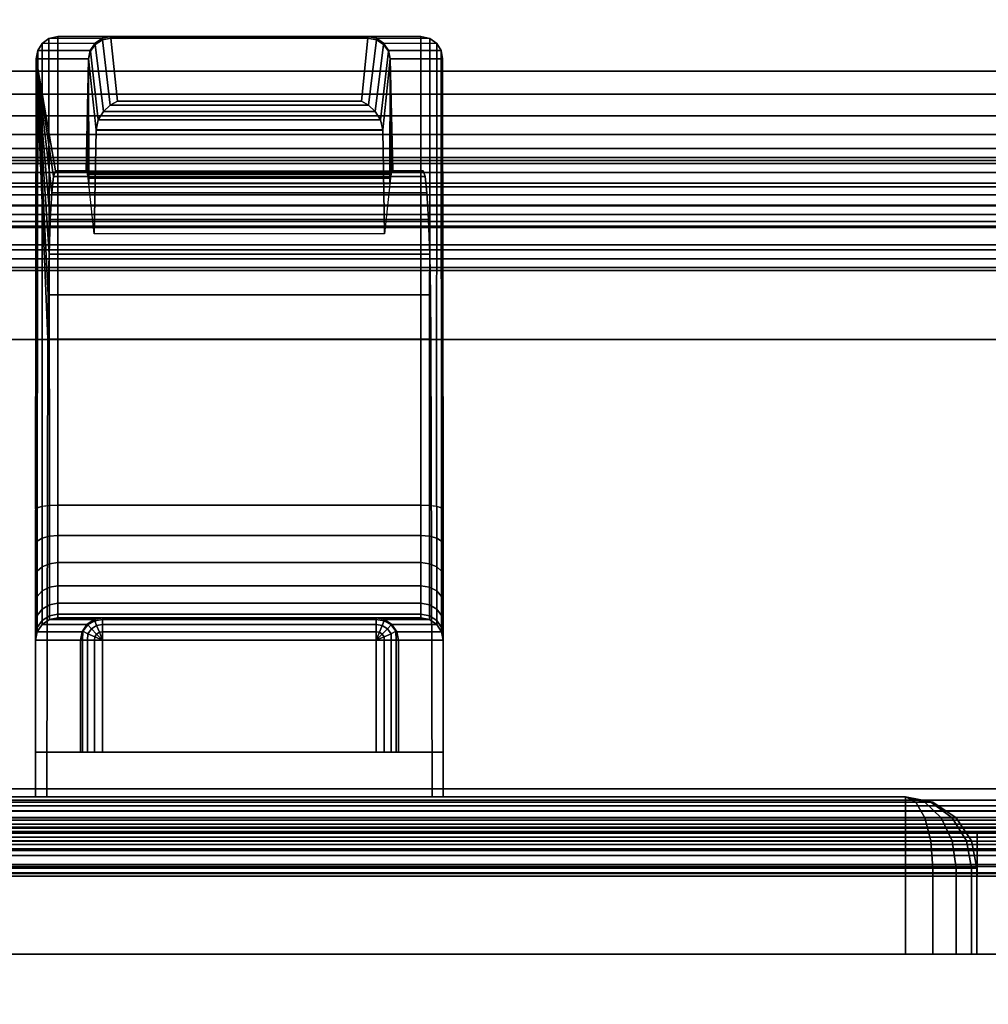
# Model space of a CAD drawing. Units: inches. Extents: x -0.2 to 49, y -29.7 to 0.
# Drawn here: x 21.5 to 22.8, y -21.7 to -20.3 of the extents above; entities that cross this region are included whole.
import ezdxf

# ---------------------------------------------------------------- set-up
doc = ezdxf.new("R2010")
doc.units = ezdxf.units.IN
doc.header["$MEASUREMENT"] = 0
for name, color, linetype in [('A-FURN-3-STORAGE-LOWER-HARDWARE-RAIL', 253, 'Continuous'), ('A-FURN-3-STORAGE-LOWER-METAL-BOTTOM', 253, 'Continuous'), ('A-FURN-3-STORAGE-LOWER-WOOD-DOOR-EDGE-HORIZONTAL', 255, 'Continuous'), ('A-FURN-3-STORAGE-LOWER-WOOD-DOOR-HARDWARE', 253, 'Continuous'), ('A-FURN-3-STORAGE-LOWER-WOOD-DOOR-SURFACE-VERTICAL', 255, 'Continuous'), ('A-FURN-3-STORAGE-LOWER-WOOD-TOP-MAPLE', 45, 'Continuous')]:
    doc.layers.add(name, color=color, linetype=linetype)

msp = doc.modelspace()

# ---------------------------------------------------------------- linework, layer by layer
at = {"layer": 'A-FURN-3-STORAGE-LOWER-HARDWARE-RAIL'}
for points in [[(1.767, -20.611, 33.3854), (1.767, -19.611, 33.3854), (47.205, -19.611, 33.3854), (47.205, -20.611, 33.3854)], [(47.205, -20.611, 32.3854), (47.205, -20.611, 33.3854), (1.767, -20.611, 33.3854), (1.767, -20.611, 32.3854)]]:
    msp.add_3dface(points, dxfattribs=at)
at = {"layer": 'A-FURN-3-STORAGE-LOWER-METAL-BOTTOM'}
for points in [[(1.736, -21.3881, 7.0414), (47.236, -21.3881, 7.0414), (47.236, -1.8339, 7.0414), (1.736, -1.8339, 7.0414)], [(1.736, -1.8339, 7.0055), (47.236, -1.8339, 7.0055), (47.236, -21.3881, 7.0055), (1.736, -21.3881, 7.0055)], [(2.621, -20.5177, 6.9457), (2.621, -18.9542, 6.9457), (46.351, -18.9542, 6.9457), (46.351, -20.5177, 6.9457)], [(46.351, -20.5797, 6.8837), (46.351, -20.5797, 6.2969), (2.621, -20.5797, 6.2969), (2.621, -20.5797, 6.8837)], [(2.621, -20.6395, 6.2969), (2.621, -20.5797, 6.2969), (46.351, -20.5797, 6.2969), (46.351, -20.6395, 6.2969)], [(1.736, -20.611, 6.1664), (1.736, -20.611, 6.2023), (47.236, -20.611, 6.2023), (47.236, -20.611, 6.1664)], [(47.236, -21.3881, 6.2023), (47.236, -20.611, 6.2023), (1.736, -20.611, 6.2023), (1.736, -21.3881, 6.2023)], [(1.736, -21.3881, 6.1664), (1.736, -20.611, 6.1664), (47.236, -20.611, 6.1664), (47.236, -21.3881, 6.1664)], [(2.621, -20.6395, 6.8837), (2.621, -20.6395, 6.2969), (46.351, -20.6395, 6.2969), (46.351, -20.6395, 6.8837)], [(47.236, -21.4501, 6.9435), (47.236, -21.4501, 6.2643), (1.736, -21.4501, 6.2643), (1.736, -21.4501, 6.9435)], [(1.736, -21.486, 6.9435), (1.736, -21.486, 6.2643), (47.236, -21.486, 6.2643), (47.236, -21.486, 6.9435)]]:
    msp.add_3dface(points, dxfattribs=at)
at = {"layer": 'A-FURN-3-STORAGE-LOWER-WOOD-DOOR-EDGE-HORIZONTAL'}
for points in [[(24.367, -22.3452, 33.1954), (24.367, -21.5952, 33.1954), (1.986, -21.5952, 33.1954), (1.986, -22.3452, 33.1954)], [(24.367, -21.5952, 33.1954), (24.349, -21.5952, 33.1774), (2.004, -21.5952, 33.1774), (1.986, -21.5952, 33.1954)], [(24.349, -21.5952, 6.3024), (24.367, -21.5952, 6.2844), (1.986, -21.5952, 6.2844), (2.004, -21.5952, 6.3024)], [(24.367, -21.5952, 6.2844), (24.367, -22.3452, 6.2844), (1.986, -22.3452, 6.2844), (1.986, -21.5952, 6.2844)]]:
    msp.add_3dface(points, dxfattribs=at)
at = {"layer": 'A-FURN-3-STORAGE-LOWER-WOOD-DOOR-HARDWARE'}
for points in [[(21.5133, -20.3127, 31.5329), (22.0207, -20.3127, 31.5329), (21.9466, -20.3127, 29.7965), (21.5874, -20.3127, 29.7965)], [(21.5132, -20.9678, 31.6393), (22.0207, -20.9678, 31.6393), (22.0207, -20.3127, 31.5329), (21.5133, -20.3127, 31.5329)], [(21.9466, -20.3127, 29.7965), (21.9466, -20.315, 29.7847), (21.5874, -20.315, 29.7847), (21.5874, -20.3127, 29.7965)], [(21.5874, -20.315, 29.7847), (21.9466, -20.315, 29.7847), (21.9375, -20.4029, 29.5693), (21.5965, -20.4029, 29.5693)], [(21.4828, -20.344, 31.5135), (21.4993, -20.7355, 31.1278), (21.4977, -21.3752, 31.1654), (21.482, -21.3752, 31.5329)], [(21.5561, -20.344, 29.7952), (21.5527, -20.5002, 29.8762), (21.5099, -20.5002, 30.8782), (21.4828, -20.344, 31.5135)], [(21.4828, -20.344, 31.5135), (21.5099, -20.5002, 30.8782), (21.5073, -20.5081, 30.9405)], [(21.5073, -20.5081, 30.9405), (21.5048, -20.5313, 30.9989), (21.4828, -20.344, 31.5135)], [(21.4828, -20.344, 31.5135), (21.5048, -20.5313, 30.9989), (21.5026, -20.5683, 31.0497)], [(21.5026, -20.5683, 31.0497), (21.5009, -20.6168, 31.0896), (21.4828, -20.344, 31.5135)], [(21.4828, -20.344, 31.5135), (21.5009, -20.6168, 31.0896), (21.4998, -20.6737, 31.1162)], [(21.4998, -20.6737, 31.1162), (21.4993, -20.7355, 31.1278), (21.4828, -20.344, 31.5135)], [(21.5561, -20.344, 29.7952), (21.5537, -20.5014, 29.852), (21.5527, -20.5002, 29.8762)], [(21.5561, -20.344, 29.7952), (21.5547, -20.5049, 29.8281), (21.5537, -20.5014, 29.852)], [(21.5561, -20.344, 29.7952), (21.5557, -20.5107, 29.8046), (21.5547, -20.5049, 29.8281)], [(21.5561, -20.344, 29.7952), (21.5567, -20.5187, 29.7818), (21.5557, -20.5107, 29.8046)], [(21.5665, -20.4436, 29.5522), (21.564, -20.5883, 29.6112), (21.5567, -20.5187, 29.7818), (21.5561, -20.344, 29.7952)], [(21.97, -20.5883, 29.6112), (21.9675, -20.4436, 29.5522), (21.9779, -20.344, 29.7952), (21.9773, -20.5187, 29.7818)], [(21.9783, -20.5107, 29.8046), (21.9773, -20.5187, 29.7818), (21.9779, -20.344, 29.7952)], [(21.9793, -20.5049, 29.8281), (21.9783, -20.5107, 29.8046), (21.9779, -20.344, 29.7952)], [(21.9803, -20.5014, 29.852), (21.9793, -20.5049, 29.8281), (21.9779, -20.344, 29.7952)], [(21.9813, -20.5002, 29.8762), (21.9803, -20.5014, 29.852), (21.9779, -20.344, 29.7952)], [(21.97, -20.5883, 29.6112), (21.564, -20.5883, 29.6112), (21.5665, -20.4436, 29.5522), (21.9675, -20.4436, 29.5522)], [(20.986, -21.364, 33.3254), (20.986, -20.736, 33.3254), (27.986, -20.736, 33.3254), (27.986, -21.364, 33.3254)], [(27.986, -20.736, 33.3854), (27.986, -20.736, 33.3254), (20.986, -20.736, 33.3254), (20.986, -20.736, 33.3854)], [(22.0363, -21.3752, 31.1654), (21.4977, -21.3752, 31.1654), (21.4993, -20.7355, 31.1278), (22.0347, -20.7355, 31.1278)], [(22.0207, -21.1252, 31.8233), (21.5132, -21.1252, 31.8233), (21.5758, -21.1252, 32.6017), (21.9582, -21.1252, 32.6017)], [(21.5447, -21.3127, 32.6042), (21.5447, -21.1565, 32.6042), (21.482, -21.1565, 31.8244), (21.482, -21.3127, 31.8244)], [(21.9582, -21.3127, 32.6329), (21.9582, -21.1565, 32.6329), (21.5758, -21.1565, 32.6329), (21.5758, -21.3127, 32.6329)], [(21.9893, -21.1565, 32.6042), (21.9893, -21.3127, 32.6042), (22.052, -21.3127, 31.8244), (22.052, -21.1565, 31.8244)], [(22.052, -21.3752, 31.6954), (22.052, -21.3127, 31.6954), (21.482, -21.3127, 31.6954), (21.482, -21.3752, 31.6954)], [(22.6982, -21.3752, 31.7829), (22.6982, -21.3752, 31.1079), (20.8357, -21.3752, 31.1079), (20.8357, -21.3752, 31.7829)], [(27.736, -21.426, 32.0104), (27.736, -21.486, 32.0104), (21.236, -21.486, 32.0104), (21.236, -21.426, 32.0104)], [(22.7985, -21.426, 32.9479), (22.7985, -21.486, 32.9479), (22.7985, -21.486, 32.2291), (22.7985, -21.426, 32.2291)], [(22.7985, -21.426, 32.2291), (22.7985, -21.486, 32.2291), (23.986, -21.486, 32.2291), (23.986, -21.426, 32.2291)], [(22.7985, -21.486, 32.9479), (22.7985, -21.426, 32.9479), (23.986, -21.426, 32.9479), (23.986, -21.486, 32.9479)], [(22.6982, -21.5952, 31.8829), (22.6982, -21.4752, 31.8829), (20.8357, -21.4752, 31.8829), (20.8357, -21.5952, 31.8829)], [(20.8357, -21.5952, 31.0079), (20.8357, -21.4752, 31.0079), (22.6982, -21.4752, 31.0079), (22.6982, -21.5952, 31.0079)], [(22.7982, -21.4752, 31.1079), (22.7982, -21.4752, 31.7829), (22.7982, -21.5952, 31.7829), (22.7982, -21.5952, 31.1079)]]:
    msp.add_3dface(points, dxfattribs=at)
for points, invisible_edges in [([(21.4828, -20.344, 31.5135), (21.482, -21.3752, 31.5329), (21.482, -20.9728, 31.6085)], 2), ([(21.9813, -20.5002, 29.8762), (21.9779, -20.344, 29.7952), (22.0512, -20.344, 31.5135), (22.0241, -20.5002, 30.8782)], 4), ([(22.0512, -20.344, 31.5135), (22.0267, -20.5081, 30.9405), (22.0241, -20.5002, 30.8782)], 9), ([(22.0292, -20.5313, 30.9989), (22.0267, -20.5081, 30.9405), (22.0512, -20.344, 31.5135)], 10), ([(22.0512, -20.344, 31.5135), (22.0314, -20.5683, 31.0497), (22.0292, -20.5313, 30.9989)], 9), ([(22.0331, -20.6168, 31.0896), (22.0314, -20.5683, 31.0497), (22.0512, -20.344, 31.5135)], 10), ([(22.0512, -20.344, 31.5135), (22.0342, -20.6737, 31.1162), (22.0331, -20.6168, 31.0896)], 9), ([(22.0347, -20.7355, 31.1278), (22.0342, -20.6737, 31.1162), (22.0512, -20.344, 31.5135)], 10), ([(22.052, -21.3752, 31.5329), (22.0363, -21.3752, 31.1654), (22.0347, -20.7355, 31.1278), (22.0512, -20.344, 31.5135)], 4), ([(22.052, -21.3752, 31.5329), (22.0512, -20.344, 31.5135), (22.052, -20.9728, 31.6085)], 8), ([(22.052, -21.3752, 31.5329), (22.052, -20.9728, 31.6085), (22.052, -21.0231, 31.623)], 9), ([(21.482, -20.974, 31.6087), (21.482, -21.3752, 31.5329), (21.482, -21.0231, 31.623)], 3), ([(21.482, -21.0231, 31.623), (21.482, -21.3752, 31.5329), (21.482, -21.0674, 31.6483)], 3), ([(22.052, -21.3752, 31.5329), (22.052, -21.0231, 31.623), (22.052, -21.0674, 31.6483)], 9), ([(21.482, -21.0674, 31.6483), (21.482, -21.3752, 31.5329), (21.482, -21.1047, 31.6832)], 3), ([(22.052, -21.3752, 31.5329), (22.052, -21.0674, 31.6483), (22.052, -21.1047, 31.6832)], 9), ([(21.482, -21.1047, 31.6832), (21.482, -21.3752, 31.5329), (21.482, -21.3752, 31.6954), (21.482, -21.3127, 31.6954)], 9), ([(21.482, -21.1329, 31.7257), (21.482, -21.1047, 31.6832), (21.482, -21.3127, 31.6954)], 10), ([(22.052, -21.3752, 31.5329), (22.052, -21.1047, 31.6832), (22.052, -21.3127, 31.6954), (22.052, -21.3752, 31.6954)], 3), ([(22.052, -21.3127, 31.6954), (22.052, -21.1047, 31.6832), (22.052, -21.1329, 31.7257)], 9), ([(21.482, -21.1505, 31.7737), (21.482, -21.1329, 31.7257), (21.482, -21.3127, 31.6954)], 10), ([(22.052, -21.3127, 31.6954), (22.052, -21.1329, 31.7257), (22.052, -21.1505, 31.7737)], 9), ([(21.482, -21.1565, 31.8244), (21.482, -21.1505, 31.7737), (21.482, -21.3127, 31.6954), (21.482, -21.3127, 31.8244)], 2), ([(22.052, -21.3127, 31.6954), (22.052, -21.1505, 31.7737), (22.052, -21.1565, 31.8244), (22.052, -21.3127, 31.8244)], 1), ([(22.052, -21.3127, 31.8244), (21.9893, -21.3127, 32.6042), (21.5447, -21.3127, 32.6042), (21.482, -21.3127, 31.8244)], 10), ([(22.052, -21.3127, 31.6954), (22.052, -21.3127, 31.8244), (21.482, -21.3127, 31.8244), (21.482, -21.3127, 31.6954)], 2), ([(21.5477, -21.3127, 32.6153), (21.5447, -21.3127, 32.6042), (21.9893, -21.3127, 32.6042), (21.9863, -21.3127, 32.6153)], 10), ([(21.5546, -21.3127, 32.6246), (21.5477, -21.3127, 32.6153), (21.9863, -21.3127, 32.6153), (21.9794, -21.3127, 32.6246)], 10), ([(21.5645, -21.3127, 32.6308), (21.5546, -21.3127, 32.6246), (21.9794, -21.3127, 32.6246), (21.9695, -21.3127, 32.6308)], 10), ([(21.5758, -21.3127, 32.6329), (21.5645, -21.3127, 32.6308), (21.9695, -21.3127, 32.6308), (21.9582, -21.3127, 32.6329)], 2), ([(20.9908, -21.426, 32.2116), (20.986, -21.426, 32.2604), (22.7985, -21.426, 32.2291)], 10), ([(22.7985, -21.426, 32.9479), (22.7985, -21.426, 32.2291), (20.986, -21.426, 32.2604), (20.986, -21.426, 33.2634)], 10), ([(24.986, -21.426, 32.9479), (23.986, -21.426, 32.9479), (22.7985, -21.426, 32.9479), (20.986, -21.426, 33.2634)], 13), ([(20.986, -21.426, 33.2634), (27.986, -21.426, 33.2634), (26.1735, -21.426, 32.9479), (24.986, -21.426, 32.9479)], 10), ([(27.9812, -21.426, 32.2116), (27.967, -21.426, 32.1647), (21.005, -21.426, 32.1647), (20.9908, -21.426, 32.2116)], 10), ([(24.986, -21.426, 32.2291), (26.1735, -21.426, 32.2291), (27.9812, -21.426, 32.2116), (20.9908, -21.426, 32.2116)], 14), ([(20.9908, -21.426, 32.2116), (22.7985, -21.426, 32.2291), (23.986, -21.426, 32.2291), (24.986, -21.426, 32.2291)], 13), ([(27.967, -21.426, 32.1647), (27.9439, -21.426, 32.1215), (21.0281, -21.426, 32.1215), (21.005, -21.426, 32.1647)], 10), ([(27.9439, -21.426, 32.1215), (27.9128, -21.426, 32.0836), (21.0592, -21.426, 32.0836), (21.0281, -21.426, 32.1215)], 10), ([(27.9128, -21.426, 32.0836), (27.8749, -21.426, 32.0525), (21.0971, -21.426, 32.0525), (21.0592, -21.426, 32.0836)], 10), ([(27.8749, -21.426, 32.0525), (27.8317, -21.426, 32.0294), (21.1403, -21.426, 32.0294), (21.0971, -21.426, 32.0525)], 10), ([(27.8317, -21.426, 32.0294), (27.7848, -21.426, 32.0152), (21.1872, -21.426, 32.0152), (21.1403, -21.426, 32.0294)], 10), ([(27.7848, -21.426, 32.0152), (27.736, -21.426, 32.0104), (21.236, -21.426, 32.0104), (21.1872, -21.426, 32.0152)], 8), ([(20.986, -21.486, 33.2634), (20.986, -21.486, 32.2604), (22.7985, -21.486, 32.2291), (22.7985, -21.486, 32.9479)], 10), ([(22.7985, -21.486, 32.2291), (20.9908, -21.486, 32.2116), (20.986, -21.486, 32.2604)], 9), ([(20.986, -21.486, 33.2634), (22.7985, -21.486, 32.9479), (23.986, -21.486, 32.9479), (24.986, -21.486, 32.9479)], 13), ([(20.986, -21.486, 33.2634), (24.986, -21.486, 32.9479), (26.1735, -21.486, 32.9479), (27.986, -21.486, 33.2634)], 5), ([(20.9908, -21.486, 32.2116), (21.005, -21.486, 32.1647), (27.967, -21.486, 32.1647), (27.9812, -21.486, 32.2116)], 10), ([(23.986, -21.486, 32.2291), (22.7985, -21.486, 32.2291), (20.9908, -21.486, 32.2116), (27.9812, -21.486, 32.2116)], 14), ([(21.005, -21.486, 32.1647), (21.0281, -21.486, 32.1215), (27.9439, -21.486, 32.1215), (27.967, -21.486, 32.1647)], 10), ([(21.0281, -21.486, 32.1215), (21.0592, -21.486, 32.0836), (27.9128, -21.486, 32.0836), (27.9439, -21.486, 32.1215)], 10), ([(21.0592, -21.486, 32.0836), (21.0971, -21.486, 32.0525), (27.8749, -21.486, 32.0525), (27.9128, -21.486, 32.0836)], 10), ([(21.0971, -21.486, 32.0525), (21.1403, -21.486, 32.0294), (27.8317, -21.486, 32.0294), (27.8749, -21.486, 32.0525)], 10), ([(21.1403, -21.486, 32.0294), (21.1872, -21.486, 32.0152), (27.7848, -21.486, 32.0152), (27.8317, -21.486, 32.0294)], 10), ([(21.1872, -21.486, 32.0152), (21.236, -21.486, 32.0104), (27.736, -21.486, 32.0104), (27.7848, -21.486, 32.0152)], 8)]:
    msp.add_3dface(points, dxfattribs=dict(at, invisible_edges=invisible_edges))
at = {"layer": 'A-FURN-3-STORAGE-LOWER-WOOD-DOOR-SURFACE-VERTICAL'}
msp.add_3dface([(24.349, -21.5952, 6.3024), (2.004, -21.5952, 6.3024), (2.004, -21.5952, 33.1774), (24.349, -21.5952, 33.1774)], dxfattribs=at)
at = {"layer": 'A-FURN-3-STORAGE-LOWER-WOOD-TOP-MAPLE'}
for points in [[(0.5416, -29.6136, 35.1354), (48.4304, -29.6136, 35.1354), (48.4304, -0.6041, 35.1354), (0.5416, -0.6041, 35.1354)], [(0.5416, -0.6041, 33.3854), (48.4304, -0.6041, 33.3854), (48.4304, -29.6136, 33.3854), (0.5416, -29.6136, 33.3854)]]:
    msp.add_3dface(points, dxfattribs=at)

# ---------------------------------------------------------------- meshes
at = {"layer": 'A-FURN-3-STORAGE-LOWER-HARDWARE-RAIL'}
mesh = msp.add_polymesh((2, 21), dxfattribs=at)
for k, corner in enumerate([(47.205, -19.611, 33.3854), (47.205, -19.6153, 33.353), (47.205, -19.6277, 33.3229), (47.205, -19.6476, 33.297), (47.205, -19.6735, 33.2771), (47.205, -19.7036, 33.2647), (47.205, -19.736, 33.2604), (47.205, -20.361, 33.2604), (47.205, -20.3934, 33.2561), (47.205, -20.4235, 33.2437), (47.205, -20.4494, 33.2238), (47.205, -20.4693, 33.1979), (47.205, -20.4817, 33.1678), (47.205, -20.486, 33.1354), (47.205, -20.486, 32.5104), (47.205, -20.4903, 32.478), (47.205, -20.5027, 32.4479), (47.205, -20.5226, 32.422), (47.205, -20.5485, 32.4021), (47.205, -20.5786, 32.3897), (47.205, -20.611, 32.3854), (1.767, -19.611, 33.3854), (1.767, -19.6153, 33.353), (1.767, -19.6277, 33.3229), (1.767, -19.6476, 33.297), (1.767, -19.6735, 33.2771), (1.767, -19.7036, 33.2647), (1.767, -19.736, 33.2604), (1.767, -20.361, 33.2604), (1.767, -20.3934, 33.2561), (1.767, -20.4235, 33.2437), (1.767, -20.4494, 33.2238), (1.767, -20.4693, 33.1979), (1.767, -20.4817, 33.1678), (1.767, -20.486, 33.1354), (1.767, -20.486, 32.5104), (1.767, -20.4903, 32.478), (1.767, -20.5027, 32.4479), (1.767, -20.5226, 32.422), (1.767, -20.5485, 32.4021), (1.767, -20.5786, 32.3897), (1.767, -20.611, 32.3854)]):
    mesh.set_mesh_vertex(divmod(k, 21), corner)
at = {"layer": 'A-FURN-3-STORAGE-LOWER-METAL-BOTTOM'}
mesh = msp.add_polymesh((2, 7), dxfattribs=at)
for k, corner in enumerate([(2.621, -20.5177, 7.0055), (2.621, -20.5493, 7.0013), (2.621, -20.5787, 6.9892), (2.621, -20.6039, 6.9698), (2.621, -20.6232, 6.9446), (2.621, -20.6354, 6.9152), (2.621, -20.6395, 6.8837), (46.351, -20.5177, 7.0055), (46.351, -20.5493, 7.0013), (46.351, -20.5787, 6.9892), (46.351, -20.6039, 6.9698), (46.351, -20.6232, 6.9446), (46.351, -20.6354, 6.9152), (46.351, -20.6395, 6.8837)]):
    mesh.set_mesh_vertex(divmod(k, 7), corner)
mesh = msp.add_polymesh((2, 7), dxfattribs=at)
for k, corner in enumerate([(46.351, -20.5177, 6.9457), (46.351, -20.5338, 6.9436), (46.351, -20.5487, 6.9374), (46.351, -20.5616, 6.9275), (46.351, -20.5714, 6.9147), (46.351, -20.5776, 6.8997), (46.351, -20.5797, 6.8837), (2.621, -20.5177, 6.9457), (2.621, -20.5338, 6.9436), (2.621, -20.5487, 6.9374), (2.621, -20.5616, 6.9275), (2.621, -20.5714, 6.9147), (2.621, -20.5776, 6.8997), (2.621, -20.5797, 6.8837)]):
    mesh.set_mesh_vertex(divmod(k, 7), corner)
mesh = msp.add_polymesh((2, 7), dxfattribs=at)
for k, corner in enumerate([(1.736, -21.3881, 7.0414), (1.736, -21.4134, 7.0381), (1.736, -21.4371, 7.0283), (1.736, -21.4573, 7.0127), (1.736, -21.4729, 6.9925), (1.736, -21.4827, 6.9688), (1.736, -21.486, 6.9435), (47.236, -21.3881, 7.0414), (47.236, -21.4134, 7.0381), (47.236, -21.4371, 7.0283), (47.236, -21.4573, 7.0127), (47.236, -21.4729, 6.9925), (47.236, -21.4827, 6.9688), (47.236, -21.486, 6.9435)]):
    mesh.set_mesh_vertex(divmod(k, 7), corner)
mesh = msp.add_polymesh((2, 7), dxfattribs=at)
for k, corner in enumerate([(47.236, -21.3881, 7.0055), (47.236, -21.4041, 7.0034), (47.236, -21.4191, 6.9972), (47.236, -21.4319, 6.9873), (47.236, -21.4418, 6.9745), (47.236, -21.448, 6.9595), (47.236, -21.4501, 6.9435), (1.736, -21.3881, 7.0055), (1.736, -21.4041, 7.0034), (1.736, -21.4191, 6.9972), (1.736, -21.4319, 6.9873), (1.736, -21.4418, 6.9745), (1.736, -21.448, 6.9595), (1.736, -21.4501, 6.9435)]):
    mesh.set_mesh_vertex(divmod(k, 7), corner)
mesh = msp.add_polymesh((2, 7), dxfattribs=at)
for k, corner in enumerate([(1.736, -21.486, 6.2643), (1.736, -21.4827, 6.239), (1.736, -21.4729, 6.2154), (1.736, -21.4573, 6.1951), (1.736, -21.4371, 6.1795), (1.736, -21.4134, 6.1697), (1.736, -21.3881, 6.1664), (47.236, -21.486, 6.2643), (47.236, -21.4827, 6.239), (47.236, -21.4729, 6.2154), (47.236, -21.4573, 6.1951), (47.236, -21.4371, 6.1795), (47.236, -21.4134, 6.1697), (47.236, -21.3881, 6.1664)]):
    mesh.set_mesh_vertex(divmod(k, 7), corner)
mesh = msp.add_polymesh((2, 7), dxfattribs=at)
for k, corner in enumerate([(47.236, -21.4501, 6.2643), (47.236, -21.448, 6.2483), (47.236, -21.4418, 6.2333), (47.236, -21.4319, 6.2205), (47.236, -21.4191, 6.2106), (47.236, -21.4041, 6.2044), (47.236, -21.3881, 6.2023), (1.736, -21.4501, 6.2643), (1.736, -21.448, 6.2483), (1.736, -21.4418, 6.2333), (1.736, -21.4319, 6.2205), (1.736, -21.4191, 6.2106), (1.736, -21.4041, 6.2044), (1.736, -21.3881, 6.2023)]):
    mesh.set_mesh_vertex(divmod(k, 7), corner)
at = {"layer": 'A-FURN-3-STORAGE-LOWER-WOOD-DOOR-HARDWARE'}
mesh = msp.add_polymesh((2, 5), dxfattribs=at)
for k, corner in enumerate([(21.5132, -20.3127, 31.5329), (21.5006, -20.3154, 31.5306), (21.491, -20.3224, 31.525), (21.485, -20.332, 31.518), (21.4828, -20.344, 31.5135), (21.5132, -20.9678, 31.6393), (21.5013, -20.9682, 31.637), (21.4912, -20.9692, 31.6303), (21.4844, -20.9709, 31.6203), (21.482, -20.9728, 31.6085)]):
    mesh.set_mesh_vertex(divmod(k, 5), corner)
mesh = msp.add_polymesh((2, 5), dxfattribs=at)
for k, corner in enumerate([(21.5874, -20.3127, 29.7965), (21.5754, -20.3151, 29.796), (21.5653, -20.3219, 29.7956), (21.5585, -20.332, 29.7953), (21.5561, -20.344, 29.7952), (21.5132, -20.3127, 31.5329), (21.5006, -20.3154, 31.5306), (21.491, -20.3224, 31.525), (21.485, -20.332, 31.518), (21.4828, -20.344, 31.5135)]):
    mesh.set_mesh_vertex(divmod(k, 5), corner)
mesh = msp.add_polymesh((2, 5), dxfattribs=at)
for k, corner in enumerate([(21.5874, -20.315, 29.7847), (21.5755, -20.3174, 29.7852), (21.5655, -20.3237, 29.7873), (21.5586, -20.333, 29.7908), (21.5561, -20.344, 29.7952), (21.5874, -20.3127, 29.7965), (21.5754, -20.3151, 29.796), (21.5653, -20.3219, 29.7956), (21.5585, -20.332, 29.7953), (21.5561, -20.344, 29.7952)]):
    mesh.set_mesh_vertex(divmod(k, 5), corner)
mesh = msp.add_polymesh((2, 5), dxfattribs=at)
for k, corner in enumerate([(21.9779, -20.344, 29.7952), (21.9754, -20.333, 29.7908), (21.9685, -20.3237, 29.7873), (21.9585, -20.3174, 29.7852), (21.9466, -20.315, 29.7847), (21.9779, -20.344, 29.7952), (21.9755, -20.332, 29.7953), (21.9687, -20.3219, 29.7956), (21.9586, -20.3151, 29.796), (21.9466, -20.3127, 29.7965)]):
    mesh.set_mesh_vertex(divmod(k, 5), corner)
mesh = msp.add_polymesh((2, 5), dxfattribs=at)
for k, corner in enumerate([(21.9779, -20.344, 29.7952), (21.9755, -20.332, 29.7953), (21.9687, -20.3219, 29.7956), (21.9586, -20.3151, 29.796), (21.9466, -20.3127, 29.7965), (22.0512, -20.344, 31.5135), (22.049, -20.332, 31.518), (22.0431, -20.3224, 31.525), (22.0334, -20.3154, 31.5306), (22.0207, -20.3127, 31.5329)]):
    mesh.set_mesh_vertex(divmod(k, 5), corner)
mesh = msp.add_polymesh((2, 5), dxfattribs=at)
for k, corner in enumerate([(22.0207, -20.9678, 31.6393), (22.0327, -20.9682, 31.637), (22.0428, -20.9692, 31.6303), (22.0496, -20.9709, 31.6203), (22.052, -20.9728, 31.6085), (22.0207, -20.3127, 31.5329), (22.0334, -20.3154, 31.5306), (22.0431, -20.3224, 31.525), (22.049, -20.332, 31.518), (22.0512, -20.344, 31.5135)]):
    mesh.set_mesh_vertex(divmod(k, 5), corner)
mesh = msp.add_polymesh((2, 5), dxfattribs=at)
for k, corner in enumerate([(21.5965, -20.4029, 29.5693), (21.5865, -20.4085, 29.5604), (21.5772, -20.4173, 29.5535), (21.5697, -20.4293, 29.55), (21.5665, -20.4431, 29.552), (21.5874, -20.315, 29.7847), (21.5755, -20.3174, 29.7852), (21.5655, -20.3237, 29.7873), (21.5586, -20.333, 29.7908), (21.5561, -20.344, 29.7952)]):
    mesh.set_mesh_vertex(divmod(k, 5), corner)
mesh = msp.add_polymesh((2, 5), dxfattribs=at)
for k, corner in enumerate([(21.9675, -20.4431, 29.552), (21.9643, -20.4293, 29.55), (21.9568, -20.4173, 29.5535), (21.9475, -20.4085, 29.5604), (21.9375, -20.4029, 29.5693), (21.9779, -20.344, 29.7952), (21.9754, -20.333, 29.7908), (21.9685, -20.3237, 29.7873), (21.9585, -20.3174, 29.7852), (21.9466, -20.315, 29.7847)]):
    mesh.set_mesh_vertex(divmod(k, 5), corner)
mesh = msp.add_polymesh((2, 5), dxfattribs=at)
for k, corner in enumerate([(21.9375, -20.4029, 29.5693), (21.9475, -20.4085, 29.5604), (21.9568, -20.4173, 29.5535), (21.9643, -20.4293, 29.55), (21.9675, -20.4431, 29.552), (21.5965, -20.4029, 29.5693), (21.5865, -20.4085, 29.5604), (21.5772, -20.4173, 29.5535), (21.5697, -20.4293, 29.55), (21.5665, -20.4431, 29.552)]):
    mesh.set_mesh_vertex(divmod(k, 5), corner)
mesh = msp.add_polymesh((2, 7), dxfattribs=at)
for k, corner in enumerate([(21.4993, -20.7355, 31.1278), (21.4998, -20.6737, 31.1162), (21.5009, -20.6168, 31.0896), (21.5026, -20.5683, 31.0497), (21.5048, -20.5313, 30.9989), (21.5073, -20.5081, 30.9405), (21.5099, -20.5002, 30.8782), (22.0347, -20.7355, 31.1278), (22.0342, -20.6737, 31.1162), (22.0331, -20.6168, 31.0896), (22.0314, -20.5683, 31.0497), (22.0292, -20.5313, 30.9989), (22.0267, -20.5081, 30.9405), (22.0241, -20.5002, 30.8782)]):
    mesh.set_mesh_vertex(divmod(k, 7), corner)
mesh = msp.add_polymesh((2, 5), dxfattribs=at)
for k, corner in enumerate([(21.9813, -20.5002, 29.8762), (21.9803, -20.5014, 29.852), (21.9793, -20.5049, 29.8281), (21.9783, -20.5107, 29.8046), (21.9773, -20.5187, 29.7818), (21.5527, -20.5002, 29.8762), (21.5537, -20.5014, 29.852), (21.5547, -20.5049, 29.8281), (21.5557, -20.5107, 29.8046), (21.5567, -20.5187, 29.7818)]):
    mesh.set_mesh_vertex(divmod(k, 5), corner)
mesh = msp.add_polymesh((7, 5), dxfattribs=at)
for k, corner in enumerate([(21.482, -21.1565, 31.8244), (21.4844, -21.1445, 31.824), (21.4911, -21.1343, 31.8237), (21.5013, -21.1276, 31.8235), (21.5132, -21.1252, 31.8233), (21.482, -21.1505, 31.7737), (21.4844, -21.1388, 31.7761), (21.4911, -21.1288, 31.7781), (21.5013, -21.1222, 31.7795), (21.5132, -21.1198, 31.7799), (21.482, -21.1329, 31.7257), (21.4844, -21.1221, 31.7308), (21.4911, -21.1129, 31.7351), (21.5013, -21.1068, 31.7379), (21.5132, -21.1046, 31.7389), (21.482, -21.1047, 31.6832), (21.4844, -21.0954, 31.6906), (21.4911, -21.0874, 31.6969), (21.5013, -21.0821, 31.7011), (21.5132, -21.0802, 31.7025), (21.482, -21.0674, 31.6483), (21.4844, -21.06, 31.6577), (21.4911, -21.0538, 31.6657), (21.5013, -21.0496, 31.671), (21.5132, -21.048, 31.6728), (21.482, -21.0231, 31.623), (21.4844, -21.018, 31.6339), (21.4911, -21.0138, 31.6431), (21.5013, -21.0109, 31.6492), (21.5132, -21.0099, 31.6514), (21.482, -20.974, 31.6087), (21.4844, -20.9717, 31.6204), (21.4911, -20.9697, 31.6304), (21.5013, -20.9683, 31.637), (21.5132, -20.9678, 31.6393)]):
    mesh.set_mesh_vertex(divmod(k, 5), corner)
mesh = msp.add_polymesh((2, 7), dxfattribs=at)
for k, corner in enumerate([(22.0207, -21.1252, 31.8233), (22.0207, -21.1198, 31.7799), (22.0207, -21.1046, 31.7389), (22.0207, -21.0802, 31.7025), (22.0207, -21.048, 31.6728), (22.0207, -21.0099, 31.6514), (22.0207, -20.9678, 31.6393), (21.5132, -21.1252, 31.8233), (21.5132, -21.1198, 31.7799), (21.5132, -21.1046, 31.7389), (21.5132, -21.0802, 31.7025), (21.5132, -21.048, 31.6728), (21.5132, -21.0099, 31.6514), (21.5132, -20.9678, 31.6393)]):
    mesh.set_mesh_vertex(divmod(k, 7), corner)
mesh = msp.add_polymesh((7, 5), dxfattribs=at)
for k, corner in enumerate([(22.0207, -21.1252, 31.8233), (22.0327, -21.1276, 31.8235), (22.0429, -21.1343, 31.8237), (22.0496, -21.1445, 31.824), (22.052, -21.1565, 31.8244), (22.0207, -21.1198, 31.7799), (22.0327, -21.1222, 31.7795), (22.0429, -21.1288, 31.7781), (22.0496, -21.1388, 31.7761), (22.052, -21.1505, 31.7737), (22.0207, -21.1046, 31.7389), (22.0327, -21.1068, 31.7379), (22.0429, -21.1129, 31.7351), (22.0496, -21.1221, 31.7308), (22.052, -21.1329, 31.7257), (22.0207, -21.0802, 31.7025), (22.0327, -21.0821, 31.7011), (22.0429, -21.0874, 31.6969), (22.0496, -21.0954, 31.6906), (22.052, -21.1047, 31.6832), (22.0207, -21.048, 31.6728), (22.0327, -21.0496, 31.671), (22.0429, -21.0538, 31.6657), (22.0496, -21.06, 31.6577), (22.052, -21.0674, 31.6483), (22.0207, -21.0099, 31.6514), (22.0327, -21.0109, 31.6492), (22.0429, -21.0138, 31.6431), (22.0496, -21.018, 31.6339), (22.052, -21.0231, 31.623), (22.0207, -20.9678, 31.6393), (22.0327, -20.9683, 31.637), (22.0429, -20.9697, 31.6304), (22.0496, -20.9717, 31.6204), (22.052, -20.974, 31.6087)]):
    mesh.set_mesh_vertex(divmod(k, 5), corner)
mesh = msp.add_polymesh((2, 5), dxfattribs=at)
for k, corner in enumerate([(21.5132, -21.1252, 31.8233), (21.5013, -21.1276, 31.8238), (21.4912, -21.1343, 31.8242), (21.4844, -21.1445, 31.8244), (21.482, -21.1565, 31.8244), (21.5758, -21.1252, 32.6017), (21.5639, -21.1276, 32.6026), (21.5538, -21.1344, 32.6034), (21.5471, -21.1445, 32.604), (21.5447, -21.1565, 32.6042)]):
    mesh.set_mesh_vertex(divmod(k, 5), corner)
mesh = msp.add_polymesh((5, 5), dxfattribs=at)
for k, corner in enumerate([(21.5758, -21.1565, 32.6329), (21.5758, -21.1445, 32.6305), (21.5758, -21.1344, 32.6237), (21.5758, -21.1276, 32.6136), (21.5758, -21.1252, 32.6016), (21.5758, -21.1565, 32.6329), (21.5713, -21.1453, 32.6309), (21.5674, -21.1358, 32.6244), (21.5647, -21.1292, 32.6145), (21.5639, -21.1276, 32.6026), (21.5758, -21.1565, 32.6329), (21.5674, -21.1479, 32.6312), (21.56, -21.1403, 32.625), (21.555, -21.1349, 32.6153), (21.5538, -21.1344, 32.6034), (21.5758, -21.1565, 32.6329), (21.5647, -21.1517, 32.6314), (21.555, -21.1473, 32.6254), (21.5483, -21.144, 32.6158), (21.5471, -21.1445, 32.604), (21.5758, -21.1565, 32.6329), (21.5645, -21.1565, 32.6308), (21.5546, -21.1565, 32.6246), (21.5477, -21.1565, 32.6153), (21.5447, -21.1565, 32.6042)]):
    mesh.set_mesh_vertex(divmod(k, 5), corner)
mesh = msp.add_polymesh((2, 5), dxfattribs=at)
for k, corner in enumerate([(21.9582, -21.1565, 32.6329), (21.9582, -21.1445, 32.6305), (21.9582, -21.1344, 32.6237), (21.9582, -21.1276, 32.6136), (21.9582, -21.1252, 32.6017), (21.5758, -21.1565, 32.6329), (21.5758, -21.1445, 32.6305), (21.5758, -21.1344, 32.6237), (21.5758, -21.1276, 32.6136), (21.5758, -21.1252, 32.6017)]):
    mesh.set_mesh_vertex(divmod(k, 5), corner)
mesh = msp.add_polymesh((2, 5), dxfattribs=at)
for k, corner in enumerate([(22.052, -21.1565, 31.8244), (22.0496, -21.1445, 31.824), (22.0429, -21.1343, 31.8237), (22.0327, -21.1276, 31.8235), (22.0207, -21.1252, 31.8233), (21.9893, -21.1565, 32.6042), (21.9869, -21.1445, 32.604), (21.9802, -21.1344, 32.6034), (21.9701, -21.1276, 32.6026), (21.9582, -21.1252, 32.6017)]):
    mesh.set_mesh_vertex(divmod(k, 5), corner)
mesh = msp.add_polymesh((5, 5), dxfattribs=at)
for k, corner in enumerate([(21.9582, -21.1252, 32.6017), (21.9582, -21.1276, 32.6136), (21.9582, -21.1344, 32.6237), (21.9582, -21.1445, 32.6305), (21.9582, -21.1565, 32.6329), (21.9701, -21.1276, 32.6026), (21.9693, -21.1292, 32.6145), (21.9666, -21.1358, 32.6244), (21.9627, -21.1453, 32.6309), (21.9582, -21.1565, 32.6329), (21.9802, -21.1344, 32.6034), (21.979, -21.1349, 32.6153), (21.974, -21.1403, 32.625), (21.9666, -21.1479, 32.6312), (21.9582, -21.1565, 32.6329), (21.9869, -21.1445, 32.604), (21.9857, -21.144, 32.6158), (21.979, -21.1473, 32.6254), (21.9693, -21.1517, 32.6314), (21.9582, -21.1565, 32.6329), (21.9893, -21.1565, 32.6042), (21.9863, -21.1565, 32.6153), (21.9794, -21.1565, 32.6246), (21.9695, -21.1565, 32.6308), (21.9582, -21.1565, 32.6329)]):
    mesh.set_mesh_vertex(divmod(k, 5), corner)
mesh = msp.add_polymesh((2, 5), dxfattribs=at)
for k, corner in enumerate([(21.5758, -21.1565, 32.6329), (21.5645, -21.1565, 32.6308), (21.5546, -21.1565, 32.6246), (21.5477, -21.1565, 32.6153), (21.5447, -21.1565, 32.6042), (21.5758, -21.3127, 32.6329), (21.5645, -21.3127, 32.6308), (21.5546, -21.3127, 32.6246), (21.5477, -21.3127, 32.6153), (21.5447, -21.3127, 32.6042)]):
    mesh.set_mesh_vertex(divmod(k, 5), corner)
mesh = msp.add_polymesh((2, 5), dxfattribs=at)
for k, corner in enumerate([(21.9582, -21.3127, 32.6329), (21.9695, -21.3127, 32.6308), (21.9794, -21.3127, 32.6246), (21.9863, -21.3127, 32.6153), (21.9893, -21.3127, 32.6042), (21.9582, -21.1565, 32.6329), (21.9695, -21.1565, 32.6308), (21.9794, -21.1565, 32.6246), (21.9863, -21.1565, 32.6153), (21.9893, -21.1565, 32.6042)]):
    mesh.set_mesh_vertex(divmod(k, 5), corner)
mesh = msp.add_polymesh((2, 7), dxfattribs=at)
for k, corner in enumerate([(20.986, -21.364, 33.3854), (20.986, -21.3956, 33.3812), (20.986, -21.425, 33.3691), (20.986, -21.4503, 33.3497), (20.986, -21.4697, 33.3244), (20.986, -21.4818, 33.295), (20.986, -21.486, 33.2634), (27.986, -21.364, 33.3854), (27.986, -21.3956, 33.3812), (27.986, -21.425, 33.3691), (27.986, -21.4503, 33.3497), (27.986, -21.4697, 33.3244), (27.986, -21.4818, 33.295), (27.986, -21.486, 33.2634)]):
    mesh.set_mesh_vertex(divmod(k, 7), corner)
mesh = msp.add_polymesh((2, 7), dxfattribs=at)
for k, corner in enumerate([(27.986, -21.364, 33.3254), (27.986, -21.38, 33.3233), (27.986, -21.395, 33.3171), (27.986, -21.4078, 33.3072), (27.986, -21.4177, 33.2944), (27.986, -21.4239, 33.2794), (27.986, -21.426, 33.2634), (20.986, -21.364, 33.3254), (20.986, -21.38, 33.3233), (20.986, -21.395, 33.3171), (20.986, -21.4078, 33.3072), (20.986, -21.4177, 33.2944), (20.986, -21.4239, 33.2794), (20.986, -21.426, 33.2634)]):
    mesh.set_mesh_vertex(divmod(k, 7), corner)
mesh = msp.add_polymesh((2, 5), dxfattribs=at)
for k, corner in enumerate([(22.6982, -21.3752, 31.1079), (22.6982, -21.3828, 31.0696), (22.6982, -21.4045, 31.0372), (22.6982, -21.4369, 31.0155), (22.6982, -21.4752, 31.0079), (20.8357, -21.3752, 31.1079), (20.8357, -21.3828, 31.0696), (20.8357, -21.4045, 31.0372), (20.8357, -21.4369, 31.0155), (20.8357, -21.4752, 31.0079)]):
    mesh.set_mesh_vertex(divmod(k, 5), corner)
mesh = msp.add_polymesh((2, 5), dxfattribs=at)
for k, corner in enumerate([(22.6982, -21.4752, 31.8829), (22.6982, -21.4369, 31.8753), (22.6982, -21.4045, 31.8536), (22.6982, -21.3828, 31.8212), (22.6982, -21.3752, 31.7829), (20.8357, -21.4752, 31.8829), (20.8357, -21.4369, 31.8753), (20.8357, -21.4045, 31.8536), (20.8357, -21.3828, 31.8212), (20.8357, -21.3752, 31.7829)]):
    mesh.set_mesh_vertex(divmod(k, 5), corner)
mesh = msp.add_polymesh((5, 5), dxfattribs=at)
for k, corner in enumerate([(22.6982, -21.3752, 31.7829), (22.6982, -21.3828, 31.8212), (22.6982, -21.4045, 31.8536), (22.6982, -21.4369, 31.8753), (22.6982, -21.4752, 31.8829), (22.6982, -21.3752, 31.7829), (22.7129, -21.3828, 31.8183), (22.7253, -21.4045, 31.8482), (22.7336, -21.4369, 31.8683), (22.7365, -21.4752, 31.8753), (22.6982, -21.3752, 31.7829), (22.7253, -21.3828, 31.81), (22.7482, -21.4045, 31.8329), (22.7636, -21.4369, 31.8482), (22.769, -21.4752, 31.8536), (22.6982, -21.3752, 31.7829), (22.7336, -21.3828, 31.7975), (22.7636, -21.4045, 31.81), (22.7836, -21.4369, 31.8183), (22.7906, -21.4752, 31.8212), (22.6982, -21.3752, 31.7829), (22.7365, -21.3828, 31.7829), (22.769, -21.4045, 31.7829), (22.7906, -21.4369, 31.7829), (22.7982, -21.4752, 31.7829)]):
    mesh.set_mesh_vertex(divmod(k, 5), corner)
mesh = msp.add_polymesh((2, 5), dxfattribs=at)
for k, corner in enumerate([(22.7982, -21.4752, 31.1079), (22.7906, -21.4369, 31.1079), (22.769, -21.4045, 31.1079), (22.7365, -21.3828, 31.1079), (22.6982, -21.3752, 31.1079), (22.7982, -21.4752, 31.7829), (22.7906, -21.4369, 31.7829), (22.769, -21.4045, 31.7829), (22.7365, -21.3828, 31.7829), (22.6982, -21.3752, 31.7829)]):
    mesh.set_mesh_vertex(divmod(k, 5), corner)
mesh = msp.add_polymesh((5, 5), dxfattribs=at)
for k, corner in enumerate([(22.6982, -21.3752, 31.1079), (22.7365, -21.3828, 31.1079), (22.769, -21.4045, 31.1079), (22.7906, -21.4369, 31.1079), (22.7982, -21.4752, 31.1079), (22.6982, -21.3752, 31.1079), (22.7336, -21.3828, 31.0933), (22.7636, -21.4045, 31.0808), (22.7836, -21.4369, 31.0725), (22.7906, -21.4752, 31.0696), (22.6982, -21.3752, 31.1079), (22.7253, -21.3828, 31.0808), (22.7482, -21.4045, 31.0579), (22.7636, -21.4369, 31.0426), (22.769, -21.4752, 31.0372), (22.6982, -21.3752, 31.1079), (22.7129, -21.3828, 31.0725), (22.7253, -21.4045, 31.0426), (22.7336, -21.4369, 31.0225), (22.7365, -21.4752, 31.0155), (22.6982, -21.3752, 31.1079), (22.6982, -21.3828, 31.0696), (22.6982, -21.4045, 31.0372), (22.6982, -21.4369, 31.0155), (22.6982, -21.4752, 31.0079)]):
    mesh.set_mesh_vertex(divmod(k, 5), corner)
mesh = msp.add_polymesh((2, 5), dxfattribs=at)
for k, corner in enumerate([(22.6982, -21.5952, 31.8829), (22.7365, -21.5952, 31.8753), (22.769, -21.5952, 31.8536), (22.7906, -21.5952, 31.8212), (22.7982, -21.5952, 31.7829), (22.6982, -21.4752, 31.8829), (22.7365, -21.4752, 31.8753), (22.769, -21.4752, 31.8536), (22.7906, -21.4752, 31.8212), (22.7982, -21.4752, 31.7829)]):
    mesh.set_mesh_vertex(divmod(k, 5), corner)
mesh = msp.add_polymesh((2, 5), dxfattribs=at)
for k, corner in enumerate([(22.7982, -21.5952, 31.1079), (22.7906, -21.5952, 31.0696), (22.769, -21.5952, 31.0372), (22.7365, -21.5952, 31.0155), (22.6982, -21.5952, 31.0079), (22.7982, -21.4752, 31.1079), (22.7906, -21.4752, 31.0696), (22.769, -21.4752, 31.0372), (22.7365, -21.4752, 31.0155), (22.6982, -21.4752, 31.0079)]):
    mesh.set_mesh_vertex(divmod(k, 5), corner)
at = {"layer": 'A-FURN-3-STORAGE-LOWER-WOOD-TOP-MAPLE'}
mesh = msp.add_polymesh((21, 10), dxfattribs=at)
for k, corner in enumerate([(0.5416, -0.6041, 33.3854), (0.5416, -0.5589, 33.3944), (0.5416, -0.5206, 33.42), (0.5416, -0.495, 33.4583), (0.5416, -0.486, 33.5035), (0.5416, -0.486, 35.0173), (0.5416, -0.495, 35.0625), (0.5416, -0.5206, 35.1008), (0.5416, -0.5589, 35.1264), (0.5416, -0.6041, 35.1354), (48.4304, -0.6041, 33.3854), (48.4304, -0.5589, 33.3944), (48.4304, -0.5206, 33.42), (48.4304, -0.495, 33.4583), (48.4304, -0.486, 33.5035), (48.4304, -0.486, 35.0173), (48.4304, -0.495, 35.0625), (48.4304, -0.5206, 35.1008), (48.4304, -0.5589, 35.1264), (48.4304, -0.6041, 35.1354), (48.4304, -0.6041, 33.3854), (48.4477, -0.5624, 33.3944), (48.4624, -0.527, 33.42), (48.4721, -0.5033, 33.4583), (48.4756, -0.495, 33.5035), (48.4756, -0.495, 35.0173), (48.4721, -0.5033, 35.0625), (48.4624, -0.527, 35.1008), (48.4477, -0.5624, 35.1264), (48.4304, -0.6041, 35.1354), (48.4304, -0.6041, 33.3854), (48.4624, -0.5721, 33.3944), (48.4894, -0.5451, 33.42), (48.5075, -0.527, 33.4583), (48.5139, -0.5206, 33.5035), (48.5139, -0.5206, 35.0173), (48.5075, -0.527, 35.0625), (48.4894, -0.5451, 35.1008), (48.4624, -0.5721, 35.1264), (48.4304, -0.6041, 35.1354), (48.4304, -0.6041, 33.3854), (48.4721, -0.5868, 33.3944), (48.5075, -0.5721, 33.42), (48.5312, -0.5624, 33.4583), (48.5395, -0.5589, 33.5035), (48.5395, -0.5589, 35.0173), (48.5312, -0.5624, 35.0625), (48.5075, -0.5721, 35.1008), (48.4721, -0.5868, 35.1264), (48.4304, -0.6041, 35.1354), (48.4304, -0.6041, 33.3854), (48.4756, -0.6041, 33.3944), (48.5139, -0.6041, 33.42), (48.5395, -0.6041, 33.4583), (48.5485, -0.6041, 33.5035), (48.5485, -0.6041, 35.0173), (48.5395, -0.6041, 35.0625), (48.5139, -0.6041, 35.1008), (48.4756, -0.6041, 35.1264), (48.4304, -0.6041, 35.1354), (48.4304, -29.6136, 33.3854), (48.4756, -29.6136, 33.3944), (48.5139, -29.6136, 33.42), (48.5395, -29.6136, 33.4583), (48.5485, -29.6136, 33.5035), (48.5485, -29.6136, 35.0173), (48.5395, -29.6136, 35.0625), (48.5139, -29.6136, 35.1008), (48.4756, -29.6136, 35.1264), (48.4304, -29.6136, 35.1354), (48.4304, -29.6136, 33.3854), (48.4721, -29.6309, 33.3944), (48.5075, -29.6456, 33.42), (48.5312, -29.6554, 33.4583), (48.5395, -29.6588, 33.5035), (48.5395, -29.6588, 35.0173), (48.5312, -29.6554, 35.0625), (48.5075, -29.6456, 35.1008), (48.4721, -29.6309, 35.1264), (48.4304, -29.6136, 35.1354), (48.4304, -29.6136, 33.3854), (48.4624, -29.6456, 33.3944), (48.4894, -29.6727, 33.42), (48.5075, -29.6908, 33.4583), (48.5139, -29.6971, 33.5035), (48.5139, -29.6971, 35.0173), (48.5075, -29.6908, 35.0625), (48.4894, -29.6727, 35.1008), (48.4624, -29.6456, 35.1264), (48.4304, -29.6136, 35.1354), (48.4304, -29.6136, 33.3854), (48.4477, -29.6554, 33.3944), (48.4624, -29.6908, 33.42), (48.4721, -29.7144, 33.4583), (48.4756, -29.7228, 33.5035), (48.4756, -29.7228, 35.0173), (48.4721, -29.7144, 35.0625), (48.4624, -29.6908, 35.1008), (48.4477, -29.6554, 35.1264), (48.4304, -29.6136, 35.1354), (48.4304, -29.6136, 33.3854), (48.4304, -29.6588, 33.3944), (48.4304, -29.6971, 33.42), (48.4304, -29.7228, 33.4583), (48.4304, -29.7317, 33.5035), (48.4304, -29.7317, 35.0173), (48.4304, -29.7228, 35.0625), (48.4304, -29.6971, 35.1008), (48.4304, -29.6588, 35.1264), (48.4304, -29.6136, 35.1354), (0.5416, -29.6136, 33.3854), (0.5416, -29.6588, 33.3944), (0.5416, -29.6971, 33.42), (0.5416, -29.7228, 33.4583), (0.5416, -29.7317, 33.5035), (0.5416, -29.7317, 35.0173), (0.5416, -29.7228, 35.0625), (0.5416, -29.6971, 35.1008), (0.5416, -29.6588, 35.1264), (0.5416, -29.6136, 35.1354), (0.5416, -29.6136, 33.3854), (0.5243, -29.6554, 33.3944), (0.5096, -29.6908, 33.42), (0.4999, -29.7144, 33.4583), (0.4964, -29.7228, 33.5035), (0.4964, -29.7228, 35.0173), (0.4999, -29.7144, 35.0625), (0.5096, -29.6908, 35.1008), (0.5243, -29.6554, 35.1264), (0.5416, -29.6136, 35.1354), (0.5416, -29.6136, 33.3854), (0.5096, -29.6456, 33.3944), (0.4826, -29.6727, 33.42), (0.4645, -29.6908, 33.4583), (0.4581, -29.6971, 33.5035), (0.4581, -29.6971, 35.0173), (0.4645, -29.6908, 35.0625), (0.4826, -29.6727, 35.1008), (0.5096, -29.6456, 35.1264), (0.5416, -29.6136, 35.1354), (0.5416, -29.6136, 33.3854), (0.4999, -29.6309, 33.3944), (0.4645, -29.6456, 33.42), (0.4408, -29.6554, 33.4583), (0.4325, -29.6588, 33.5035), (0.4325, -29.6588, 35.0173), (0.4408, -29.6554, 35.0625), (0.4645, -29.6456, 35.1008), (0.4999, -29.6309, 35.1264), (0.5416, -29.6136, 35.1354), (0.5416, -29.6136, 33.3854), (0.4964, -29.6136, 33.3944), (0.4581, -29.6136, 33.42), (0.4325, -29.6136, 33.4583), (0.4235, -29.6136, 33.5035), (0.4235, -29.6136, 35.0173), (0.4325, -29.6136, 35.0625), (0.4581, -29.6136, 35.1008), (0.4964, -29.6136, 35.1264), (0.5416, -29.6136, 35.1354), (0.5416, -0.6041, 33.3854), (0.4964, -0.6041, 33.3944), (0.4581, -0.6041, 33.42), (0.4325, -0.6041, 33.4583), (0.4235, -0.6041, 33.5035), (0.4235, -0.6041, 35.0173), (0.4325, -0.6041, 35.0625), (0.4581, -0.6041, 35.1008), (0.4964, -0.6041, 35.1264), (0.5416, -0.6041, 35.1354), (0.5416, -0.6041, 33.3854), (0.4999, -0.5868, 33.3944), (0.4645, -0.5721, 33.42), (0.4408, -0.5624, 33.4583), (0.4325, -0.5589, 33.5035), (0.4325, -0.5589, 35.0173), (0.4408, -0.5624, 35.0625), (0.4645, -0.5721, 35.1008), (0.4999, -0.5868, 35.1264), (0.5416, -0.6041, 35.1354), (0.5416, -0.6041, 33.3854), (0.5096, -0.5721, 33.3944), (0.4826, -0.5451, 33.42), (0.4645, -0.527, 33.4583), (0.4581, -0.5206, 33.5035), (0.4581, -0.5206, 35.0173), (0.4645, -0.527, 35.0625), (0.4826, -0.5451, 35.1008), (0.5096, -0.5721, 35.1264), (0.5416, -0.6041, 35.1354), (0.5416, -0.6041, 33.3854), (0.5243, -0.5624, 33.3944), (0.5096, -0.527, 33.42), (0.4999, -0.5033, 33.4583), (0.4964, -0.495, 33.5035), (0.4964, -0.495, 35.0173), (0.4999, -0.5033, 35.0625), (0.5096, -0.527, 35.1008), (0.5243, -0.5624, 35.1264), (0.5416, -0.6041, 35.1354), (0.5416, -0.6041, 33.3854), (0.5416, -0.5589, 33.3944), (0.5416, -0.5206, 33.42), (0.5416, -0.495, 33.4583), (0.5416, -0.486, 33.5035), (0.5416, -0.486, 35.0173), (0.5416, -0.495, 35.0625), (0.5416, -0.5206, 35.1008), (0.5416, -0.5589, 35.1264), (0.5416, -0.6041, 35.1354)]):
    mesh.set_mesh_vertex(divmod(k, 10), corner)

doc.saveas('drawing.dxf')
